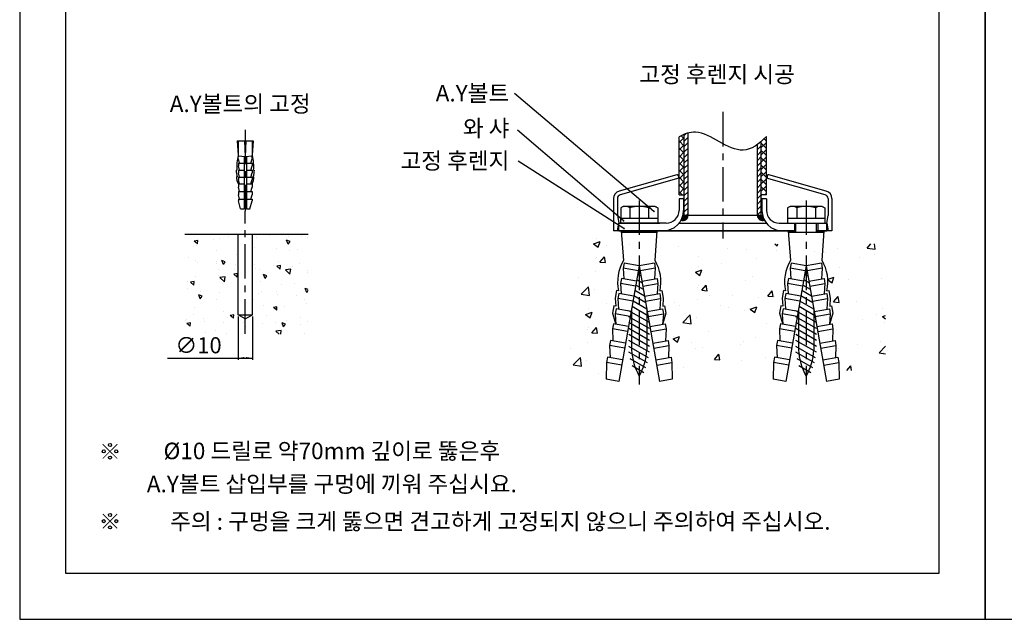
# Model space of a CAD drawing. Extents: x 196 to 616, y -649 to -352.
# Drawn here: x 196 to 410, y -649 to -518 of the extents above; entities that cross this region are included whole.
import ezdxf

# ---------------------------------------------------------------- set-up
doc = ezdxf.new("R2010")
doc.units = 0
doc.header["$LTSCALE"] = 6
doc.header["$MEASUREMENT"] = 0
doc.linetypes.add('CENTER', pattern=[2, 1.25, -0.25, 0.25, -0.25])
doc.layers.get('0').update_dxf_attribs({"linetype": 'CONTINUOUS'})
for name, color, linetype in [('2', 1, 'CENTER'), ('5', 2, 'CONTINUOUS'), ('6', 6, 'CONTINUOUS')]:
    doc.layers.add(name, color=color, linetype=linetype)
doc.styles.add('ROAMNS', font='ROMANS', dxfattribs={"bigfont": 'HBRDS'})
doc.styles.get("Standard").update_dxf_attribs({"font": 'Gulim.ttf', "height": 2.5})

msp = doc.modelspace()

# ---------------------------------------------------------------- hatches: boundary and pattern name
h = msp.add_hatch()
h.set_pattern_fill('_U', color=2, scale=0.838235, angle=45, style=0, pattern_type=0)
h.set_pattern_definition([(45, (-136.4656, -1886.7546), (-0.59272186, 0.59272186), [])])
edge = h.paths.add_edge_path()
edge.add_spline(control_points=[(341.07, -542.94), (340.79, -543.01), (340.51, -543.11), (340.23, -543.22)], knot_values=[18.9343, 18.9343, 18.9343, 18.9343, 19.769844, 19.769844, 19.769844, 19.769844], degree=3, periodic=0)
edge.add_line((340.23, -543.22), (340.23, -560.87))
edge.add_line((340.23, -560.87), (341.07, -560.87))
edge.add_line((341.07, -560.87), (341.07, -542.94))
edge = h.paths.add_edge_path()
edge.add_line((356.16, -560.87), (357, -560.87))
edge.add_line((357, -560.87), (357, -544.74))
edge.add_spline(control_points=[(357, -544.74), (356.72, -544.98), (356.44, -545.21), (356.16, -545.41)], knot_values=[3.224308, 3.224308, 3.224308, 3.224308, 4.150122, 4.150122, 4.150122, 4.150122], degree=3, periodic=0)
edge.add_line((356.16, -545.41), (356.16, -560.87))
h = msp.add_hatch()
h.set_pattern_fill('ANSI31', color=256, scale=0.558824, style=0)
h.set_pattern_definition([(135, (2017.29548, 438.30747), (0.0493934884, 0.0493934884), [])])
h.paths.add_polyline_path([(339.95, -560.87), (340.23, -560.87), (341.07, -560.87, -0.52988), (339.54, -561.91, 0.062874)])
h = msp.add_hatch()
h.set_pattern_fill('ANSI31', color=256, scale=0.558824, style=0)
h.set_pattern_definition([(45, (-1320.064206, 438.30747), (-0.0493934884, 0.0493934884), [])])
h.paths.add_polyline_path([(357.69, -561.91, -0.062874), (357.28, -560.87), (357, -560.87), (356.16, -560.87, 0.52988)])
at = {"layer": '5'}
h = msp.add_hatch(dxfattribs=at)
h.set_pattern_fill('_U', color=256, scale=1.117647, angle=315, style=0, double=1, pattern_type=0)
h.set_pattern_definition([(315, (-136.4656, -1886.7546), (0.7902958, 0.7902958), []), (45, (-136.4656, -1886.7546), (-0.7902958, 0.7902958), [])])
edge = h.paths.add_edge_path()
edge.add_spline(control_points=[(340.23, -543.22), (339.86, -543.37), (339.49, -543.55), (339.12, -543.75)], knot_values=[19.769844, 19.769844, 19.769844, 19.769844, 20.897021, 20.897021, 20.897021, 20.897021], degree=3, periodic=0)
edge.add_line((339.12, -543.75), (339.12, -556.4))
edge.add_line((339.12, -556.4), (340.23, -556.4))
edge.add_line((340.23, -556.4), (340.23, -543.22))
edge = h.paths.add_edge_path()
edge.add_line((357, -556.4), (358.12, -556.4))
edge.add_line((358.12, -556.4), (358.12, -543.7))
edge.add_spline(control_points=[(358.12, -543.7), (357.75, -544.07), (357.37, -544.42), (357, -544.74)], knot_values=[1.972412, 1.972412, 1.972412, 1.972412, 3.224308, 3.224308, 3.224308, 3.224308], degree=3, periodic=0)
edge.add_line((357, -544.74), (357, -556.4))
at = {"layer": '5', "linetype": 'BYBLOCK'}
for points in [[(333.66, -559.79, 1.000001), (333.66, -560.18, 1.000001)], [(327.03, -561.81, 1.000001), (327.03, -562.2, 1.000001)], [(327.13, -563.5, 1.000001), (327.13, -563.89, 1.000001)]]:
    msp.add_hatch(color=256, dxfattribs=at).paths.add_polyline_path(points)
at = {"layer": '5'}
h = msp.add_hatch(dxfattribs=at)
h.set_pattern_fill('AR-CONC', color=256, scale=1.25, angle=90, style=0)
h.set_pattern_definition([(140, (277.3516, -1344.1735), (0.7844, 8.96575), [0.9375, -10.3125]), (85, (277.352, -1344.1735), (-9.4024, -1.73439), [0.75, -8.25]), (190.4514, (277.417, -1343.426), (-8.61799, 7.23137), [0.79675, -8.76428]), (136.1842, (274.852, -1344.174), (2.06899, 13.34051), [1.40625, -15.46875]), (186.6356, (275.024, -1343.062), (-12.17647, 11.68328), [1.19513, -13.14641]), (81.1842, (274.852, -1344.174), (-12.17648, 11.68327), [1.125, -12.375]), (111, (275.4766, -1342.9235), (5.032736, 7.46134), [0.9375, -10.3125]), (56, (275.477, -1342.9235), (-9.06438, 3.04144), [0.75, -8.25]), (161.4514, (275.896, -1342.302), (-4.03163, 10.50278), [0.79675, -8.76428]), (127.5, (277.3516, -1344.1735), (-4.161173, 0.151998), [0, -8.15, 0, -8.375, 0, -8.28125]), (97.5, (277.3516, -1344.1735), (-4.930146, 3.28837), [0, -4.775, 0, -7.9625, 0, -3.15625]), (57.5, (277.3516, -1346.961), (0.281936, 6.67278), [0, -3.125, 0, -9.75, 0, -12.9375]), (47.5, (277.3516, -1348.211), (-1.251312, 7.289827), [0, -4.0625, 0, -6.475, 0, -9.1875])])
h.paths.add_polyline_path([(231.61, -564.96), (231.61, -586.71), (258.46, -586.71), (258.46, -564.96), (246.3, -564.96), (246.3, -582.46), (244.73, -583.36), (243.17, -582.46), (243.17, -564.96)])

# ---------------------------------------------------------------- linework, layer by layer
at = {"color": 2}
for p, q in [((333.66, -559.98), (303.31, -534.32)), ((327.03, -562), (303.98, -542.28)), ((327.13, -563.69), (304.13, -549.02))]:
    msp.add_line(p, q, dxfattribs=at)
for p, q in [((339.12, -556.4), (339.12, -543.75)), ((340.23, -560.87), (340.23, -543.22)), ((341.07, -560.87), (341.07, -542.94)), ((358.12, -556.4), (358.12, -543.7)), ((356.16, -560.87), (356.16, -545.41)), ((357, -560.87), (357, -544.74)), ((338.62, -552.03), (326.09, -555.58)), ((338.7, -552.02), (339.12, -552.02)), ((338.98, -552.3), (338.98, -552.78)), ((358.12, -552.02), (358.53, -552.02)), ((358.26, -552.3), (358.26, -552.78)), ((371.15, -555.58), (358.61, -552.03)), ((339.06, -552.77), (326.31, -556.38)), ((339.12, -552.77), (339.06, -552.77)), ((358.17, -552.77), (358.12, -552.77)), ((370.92, -556.38), (358.17, -552.77)), ((339.12, -556.4), (340.23, -556.4)), ((358.12, -556.4), (357, -556.4)), ((324.87, -557.19), (324.87, -564.22)), ((325.7, -557.19), (325.7, -560.87)), ((326.96, -558.91), (326.42, -559.23)), ((333.95, -558.91), (326.96, -558.91)), ((333.95, -558.91), (334.49, -559.23)), ((339.12, -557.24), (339.12, -559.75)), ((340.23, -557.24), (339.12, -557.24)), ((340.09, -557.24), (340.09, -559.75)), ((358.12, -557.24), (357, -557.24)), ((357.14, -557.24), (357.14, -559.75)), ((358.12, -557.24), (358.12, -559.75)), ((363.28, -558.91), (362.74, -559.23)), ((370.27, -558.91), (363.28, -558.91)), ((370.27, -558.91), (370.81, -559.23)), ((371.53, -557.19), (371.53, -560.87)), ((372.37, -557.19), (372.37, -564.22)), ((325.7, -560.87), (325.98, -562.55)), ((326.42, -559.23), (326.42, -561.43)), ((328.44, -559.23), (328.44, -561.43)), ((332.47, -559.23), (332.47, -561.43)), ((334.49, -559.23), (334.49, -561.43)), ((340.23, -560.87), (339.95, -560.87)), ((348.62, -560.87), (340.23, -560.87)), ((357, -560.87), (348.62, -560.87)), ((357, -560.87), (357.28, -560.87)), ((362.74, -559.23), (362.74, -561.43)), ((364.76, -559.23), (364.76, -561.43)), ((368.79, -559.23), (368.79, -561.43)), ((370.81, -559.23), (370.81, -561.43)), ((371.25, -562.55), (371.53, -560.87)), ((325.7, -564.22), (325.98, -562.55)), ((336.32, -562.55), (325.98, -562.55)), ((325.98, -562.55), (332.13, -562.55)), ((325.98, -564.22), (325.98, -562.55)), ((326.4, -561.43), (334.51, -561.43)), ((326.4, -561.43), (326.4, -562.56)), ((326.54, -562.55), (334.92, -562.55)), ((334.51, -561.43), (334.51, -562.55)), ((339.11, -562.55), (358.12, -562.55)), ((360.91, -562.55), (371.25, -562.55)), ((362.73, -561.43), (362.73, -562.56)), ((362.73, -561.43), (370.83, -561.43)), ((364.26, -562.55), (364.26, -564.22)), ((364.54, -564.5), (364.54, -562.55)), ((369.01, -564.5), (369.01, -562.55)), ((369.29, -562.55), (369.29, -564.22)), ((370.83, -561.43), (370.83, -562.55)), ((371.25, -562.55), (371.53, -564.22)), ((371.25, -564.22), (371.25, -562.55)), ((231.61, -564.96), (258.46, -564.96)), ((243.17, -582.46), (243.17, -564.96)), ((246.3, -582.46), (246.3, -564.96)), ((364.54, -564.22), (324.87, -564.22)), ((325.98, -564.22), (364.54, -564.22)), ((326.54, -564.22), (327.02, -570.66)), ((326.54, -564.5), (334.37, -564.5)), ((333.89, -570.66), (334.37, -564.22)), ((362.87, -564.22), (363.34, -570.66)), ((362.87, -564.5), (370.69, -564.5)), ((372.37, -564.22), (369.01, -564.22)), ((369.01, -564.22), (371.25, -564.22)), ((370.22, -570.66), (370.69, -564.22)), ((330.45, -571.82), (326.02, -596.97)), ((327.15, -571.24), (326.96, -572.34)), ((330.45, -571.82), (327.15, -571.24)), ((333.76, -571.24), (330.45, -571.82)), ((330.45, -571.82), (334.89, -596.97)), ((333.76, -571.24), (333.95, -572.34)), ((366.78, -571.82), (362.34, -596.97)), ((363.48, -571.24), (363.28, -572.34)), ((366.78, -571.82), (363.48, -571.24)), ((370.08, -571.24), (366.78, -571.82)), ((366.78, -571.82), (371.21, -596.97)), ((370.08, -571.24), (370.27, -572.34)), ((326.96, -572.34), (327.12, -574.64)), ((330.26, -572.92), (326.96, -572.34)), ((333.95, -572.34), (330.65, -572.92)), ((333.95, -572.34), (333.79, -574.64)), ((363.28, -572.34), (363.44, -574.64)), ((366.58, -572.92), (363.28, -572.34)), ((370.27, -572.34), (366.97, -572.92)), ((370.27, -572.34), (370.11, -574.64)), ((326.57, -574.54), (326.38, -575.64)), ((329.68, -576.23), (326.38, -575.64)), ((326.38, -575.64), (326.54, -577.94)), ((329.87, -575.13), (326.57, -574.54)), ((331.04, -575.13), (334.34, -574.54)), ((331.23, -576.23), (334.53, -575.64)), ((334.34, -574.54), (334.53, -575.64)), ((334.53, -575.64), (334.37, -577.94)), ((362.89, -574.54), (362.7, -575.64)), ((362.7, -575.64), (362.86, -577.94)), ((366, -576.23), (362.7, -575.64)), ((366.2, -575.13), (362.89, -574.54)), ((367.36, -575.13), (370.66, -574.54)), ((367.55, -576.23), (370.86, -575.64)), ((370.66, -574.54), (370.86, -575.64)), ((370.86, -575.64), (370.69, -577.94)), ((325.53, -577.2), (325.24, -578.85)), ((325.94, -577.27), (325.53, -577.2)), ((325.99, -577.84), (325.79, -578.95)), ((329.29, -578.43), (325.99, -577.84)), ((331.62, -578.43), (334.92, -577.84)), ((334.92, -577.84), (335.11, -578.95)), ((334.96, -577.27), (335.37, -577.2)), ((335.37, -577.2), (335.66, -578.85)), ((361.86, -577.2), (361.57, -578.85)), ((362.27, -577.27), (361.86, -577.2)), ((362.31, -577.84), (362.12, -578.95)), ((365.61, -578.43), (362.31, -577.84)), ((367.94, -578.43), (371.24, -577.84)), ((371.24, -577.84), (371.44, -578.95)), ((371.29, -577.27), (371.7, -577.2)), ((371.7, -577.2), (371.99, -578.85)), ((325.24, -578.85), (325.35, -580.57)), ((325.79, -578.95), (325.96, -581.24)), ((329.1, -579.53), (325.79, -578.95)), ((331.81, -579.53), (335.11, -578.95)), ((335.11, -578.95), (334.95, -581.24)), ((335.66, -578.85), (335.56, -580.57)), ((361.57, -578.85), (361.67, -580.57)), ((362.12, -578.95), (362.28, -581.24)), ((365.42, -579.53), (362.12, -578.95)), ((368.14, -579.53), (371.44, -578.95)), ((371.44, -578.95), (371.28, -581.24)), ((371.99, -578.85), (371.88, -580.57)), ((244.73, -583.36), (243.17, -582.46)), ((243.17, -582.46), (246.3, -582.46)), ((244.73, -583.36), (246.3, -582.46)), ((324.95, -580.5), (324.66, -582.15)), ((324.66, -582.15), (325.37, -584.55)), ((325.35, -580.57), (324.95, -580.5)), ((325.41, -581.15), (325.21, -582.25)), ((328.51, -582.83), (325.21, -582.25)), ((325.21, -582.25), (325.37, -584.55)), ((328.71, -581.73), (325.41, -581.15)), ((328.78, -581.33), (328.78, -590.1)), ((332.13, -581.33), (332.13, -590.1)), ((332.2, -581.73), (335.5, -581.15)), ((332.39, -582.83), (335.7, -582.25)), ((335.5, -581.15), (335.7, -582.25)), ((336.25, -582.15), (335.53, -584.55)), ((335.7, -582.25), (335.53, -584.55)), ((335.56, -580.57), (335.96, -580.5)), ((335.96, -580.5), (336.25, -582.15)), ((361.28, -580.5), (360.98, -582.15)), ((360.98, -582.15), (361.7, -584.55)), ((361.67, -580.57), (361.28, -580.5)), ((361.73, -581.15), (361.53, -582.25)), ((361.53, -582.25), (361.7, -584.55)), ((364.84, -582.83), (361.53, -582.25)), ((365.03, -581.73), (361.73, -581.15)), ((365.1, -581.33), (365.1, -590.1)), ((368.45, -581.33), (368.45, -590.1)), ((368.52, -581.73), (371.83, -581.15)), ((368.72, -582.83), (372.02, -582.25)), ((371.83, -581.15), (372.02, -582.25)), ((372.57, -582.15), (371.86, -584.55)), ((372.02, -582.25), (371.86, -584.55)), ((371.88, -580.57), (372.28, -580.5)), ((372.28, -580.5), (372.57, -582.15)), ((324.82, -584.45), (324.63, -585.55)), ((328.12, -585.03), (324.82, -584.45)), ((332.78, -585.03), (336.08, -584.45)), ((336.08, -584.45), (336.28, -585.55)), ((361.15, -584.45), (360.95, -585.55)), ((364.45, -585.03), (361.15, -584.45)), ((369.11, -585.03), (372.41, -584.45)), ((372.41, -584.45), (372.6, -585.55)), ((327.93, -586.13), (324.63, -585.55)), ((324.63, -585.55), (324.74, -588.12)), ((332.98, -586.13), (336.28, -585.55)), ((336.28, -585.55), (336.17, -588.12)), ((360.95, -585.55), (361.07, -588.12)), ((364.25, -586.13), (360.95, -585.55)), ((369.3, -586.13), (372.6, -585.55)), ((372.6, -585.55), (372.49, -588.12)), ((324.19, -588.03), (324, -589.13)), ((327.49, -588.61), (324.19, -588.03)), ((333.41, -588.61), (336.72, -588.03)), ((336.72, -588.03), (336.91, -589.13)), ((360.52, -588.03), (360.32, -589.13)), ((363.82, -588.61), (360.52, -588.03)), ((369.74, -588.61), (373.04, -588.03)), ((373.04, -588.03), (373.23, -589.13)), ((327.3, -589.71), (324, -589.13)), ((324, -589.13), (324.09, -591.81)), ((333.61, -589.71), (336.91, -589.13)), ((336.91, -589.13), (336.82, -591.81)), ((363.62, -589.71), (360.32, -589.13)), ((360.32, -589.13), (360.42, -591.81)), ((369.93, -589.71), (373.23, -589.13)), ((373.23, -589.13), (373.14, -591.81)), ((323.35, -592.81), (323.27, -596.49)), ((323.54, -591.71), (323.35, -592.81)), ((326.65, -593.4), (323.35, -592.81)), ((326.84, -592.3), (323.54, -591.71)), ((334.06, -592.3), (337.37, -591.71)), ((334.26, -593.4), (337.56, -592.81)), ((337.37, -591.71), (337.56, -592.81)), ((337.56, -592.81), (337.64, -596.49)), ((359.67, -592.81), (359.59, -596.49)), ((359.87, -591.71), (359.67, -592.81)), ((362.97, -593.4), (359.67, -592.81)), ((363.17, -592.3), (359.87, -591.71)), ((370.39, -592.3), (373.69, -591.71)), ((370.58, -593.4), (373.88, -592.81)), ((373.69, -591.71), (373.88, -592.81)), ((373.88, -592.81), (373.96, -596.49)), ((326.02, -596.97), (323.27, -596.49)), ((337.64, -596.49), (334.89, -596.97)), ((362.34, -596.97), (359.59, -596.49)), ((373.96, -596.49), (371.21, -596.97))]:
    msp.add_line(p, q)
for centre, radius, start, end in [((338.7, -552.3), 0.279, 0, 105.7971), ((358.53, -552.3), 0.279, 74.2029, 180), ((326.54, -557.19), 1.68, 105.7971, 180), ((326.54, -557.19), 0.838, 105.8255, 180), ((370.69, -557.19), 0.838, 0, 74.1745), ((370.69, -557.19), 1.68, 0, 74.2029), ((327.43, -560.7), 1.78, 55.6042, 115.6042), ((330.45, -565.59), 6.67, 72.412, 107.588), ((333.48, -560.7), 1.78, 64.3958, 124.3958), ((363.75, -560.7), 1.78, 55.6042, 115.6042), ((366.78, -565.59), 6.67, 72.412, 107.588), ((369.8, -560.7), 1.78, 64.3958, 124.3958), ((335.62, -559.75), 4.47, 270, 0), ((336.32, -559.75), 2.79, 270, 0), ((339.95, -560.87), 1.12, 248.3272, 360), ((357.28, -560.87), 1.12, 180, 291.6728), ((361.61, -559.75), 4.47, 180, 270), ((360.91, -559.75), 2.79, 180, 270), ((335.02, -575.35), 9.28, 149.6405, 191.9441), ((325.89, -575.35), 9.28, 348.0559, 30.3595), ((371.34, -575.35), 9.28, 149.6405, 191.9441), ((362.21, -575.35), 9.28, 348.0559, 30.3595), ((341.91, -589.33), 13.15, 183.3543, 209.4463), ((319, -589.33), 13.15, 330.5537, 356.6457), ((378.23, -589.33), 13.15, 183.3543, 209.4463), ((355.32, -589.33), 13.15, 330.5537, 356.6457)]:
    msp.add_arc(centre, radius, start, end)
msp.add_open_spline([(358.12, -543.7), (356.5, -545.31), (351.85, -548.92), (344.78, -541.59), (340.28, -543.1), (339.12, -543.75)], degree=3, knots=[1.972412, 1.972412, 1.972412, 1.972412, 7.45071, 17.34291, 20.897021, 20.897021, 20.897021, 20.897021])
at = {"layer": '2'}
for p, q in [((348.62, -538.36), (348.62, -565.9)), ((244.73, -542.21), (244.73, -559.96)), ((330.45, -557.6), (330.45, -597.62)), ((366.78, -557.6), (366.78, -597.62)), ((244.73, -586.58), (244.73, -559.96))]:
    msp.add_line(p, q, dxfattribs=at)
at = {"layer": '5'}
for p, q in [((195.67, -351.7), (195.67, -648.7)), ((405.67, -351.7), (405.67, -648.7)), ((405.67, -648.7), (405.67, -351.7)), ((205.67, -371.7), (205.67, -638.7)), ((395.67, -638.7), (395.67, -371.7)), ((242.98, -544.62), (246.48, -544.62)), ((242.98, -544.62), (243.23, -547.76)), ((243.23, -544.62), (243.23, -548.02)), ((244.61, -544.62), (244.73, -548.02)), ((244.86, -544.62), (244.73, -548.02)), ((246.23, -544.62), (246.23, -548.02)), ((246.48, -544.62), (246.23, -547.76)), ((243.19, -548.46), (243.24, -547.89)), ((243.24, -547.89), (244.73, -548.02)), ((244.49, -548), (244.49, -559.43)), ((244.73, -548.02), (246.23, -547.89)), ((244.98, -548), (244.98, -559.43)), ((246.28, -548.46), (246.23, -547.89)), ((243.49, -549.5), (243.24, -548.57)), ((243.24, -549.5), (243.24, -550.07)), ((243.24, -549.5), (244.49, -549.5)), ((243.49, -551), (243.24, -550.07)), ((244.98, -549.5), (246.23, -549.5)), ((245.98, -549.5), (246.23, -548.57)), ((245.98, -551), (246.23, -550.07)), ((246.23, -549.5), (246.23, -550.07)), ((242.92, -551.05), (242.75, -551.05)), ((243.02, -552.45), (242.85, -552.45)), ((243.24, -551), (243.24, -551.57)), ((243.24, -551), (244.49, -551)), ((243.49, -552.5), (243.24, -551.57)), ((243.24, -552.5), (244.49, -552.5)), ((243.24, -552.5), (243.24, -553.07)), ((244.98, -551), (246.23, -551)), ((244.98, -552.5), (246.23, -552.5)), ((245.98, -552.5), (246.23, -551.57)), ((246.23, -551), (246.23, -551.57)), ((246.23, -552.5), (246.23, -553.07)), ((246.45, -552.45), (246.62, -552.45)), ((246.55, -551.05), (246.72, -551.05)), ((243.49, -554), (243.24, -553.07)), ((243.24, -554), (243.24, -554.69)), ((243.24, -554), (244.49, -554)), ((243.49, -555.63), (243.24, -554.69)), ((244.98, -554), (246.23, -554)), ((245.98, -554), (246.23, -553.07)), ((245.98, -555.63), (246.23, -554.69)), ((246.23, -554), (246.23, -554.69)), ((243.24, -555.63), (243.24, -556.37)), ((243.24, -555.63), (244.49, -555.63)), ((243.49, -557.3), (243.24, -556.37)), ((244.98, -555.63), (246.23, -555.63)), ((245.98, -557.3), (246.23, -556.37)), ((246.23, -555.63), (246.23, -556.37)), ((243.24, -557.3), (243.24, -557.69)), ((243.24, -557.3), (244.49, -557.3)), ((243.7, -559.43), (243.24, -557.69)), ((244.98, -557.3), (246.23, -557.3)), ((245.77, -559.43), (246.23, -557.69)), ((246.23, -557.3), (246.23, -557.69)), ((243.7, -559.43), (244.49, -559.43)), ((244.98, -559.43), (245.77, -559.43)), ((320.53, -567.07), (321.93, -566.54)), ((320.53, -567.07), (321.52, -567.74)), ((321.23, -565.83), (321.23, -565.83)), ((321.52, -567.74), (321.93, -566.54)), ((323.42, -567.41), (323.42, -567.41)), ((328.28, -567.18), (328.28, -567.18)), ((338.95, -567.63), (338.95, -567.63)), ((359.92, -567.07), (360.47, -567.44)), ((360.47, -567.44), (360.59, -567.07)), ((380.01, -567.96), (380.86, -567.07)), ((381.79, -568.23), (381.65, -567.07)), ((349.63, -568.08), (349.63, -568.08)), ((353.79, -568.29), (353.79, -568.29)), ((360.3, -568.53), (360.3, -568.53)), ((368.59, -568.66), (368.59, -568.66)), ((370.98, -568.98), (370.98, -568.98)), ((373.59, -568), (373.59, -568)), ((380.01, -567.96), (381.79, -568.23)), ((381.66, -569.43), (381.66, -569.43)), ((321.02, -570.31), (321.02, -570.31)), ((321.23, -569.97), (321.23, -569.97)), ((321.9, -571), (322.87, -569.85)), ((321.9, -571), (323.1, -571.1)), ((323.1, -571.11), (322.87, -569.85)), ((333.3, -571.07), (333.3, -571.07)), ((343.4, -569.79), (343.4, -569.79)), ((348.38, -571.32), (348.38, -571.32)), ((355.95, -570.32), (355.95, -570.32)), ((378.36, -570.11), (378.36, -570.11)), ((320.98, -573.06), (320.98, -573.06)), ((330.74, -573.64), (330.74, -573.64)), ((342.67, -573.22), (344.07, -572.68)), ((342.67, -573.22), (343.66, -573.89)), ((343.37, -571.98), (343.37, -571.98)), ((343.66, -573.89), (344.07, -572.68)), ((373.92, -572.26), (373.92, -572.26)), ((317.13, -574.39), (317.13, -574.39)), ((343.37, -576.11), (343.37, -576.11)), ((344.04, -577.14), (345.01, -576)), ((345.24, -577.25), (345.01, -576)), ((353.55, -574.95), (353.55, -574.95)), ((355.03, -574.11), (355.03, -574.11)), ((371.41, -574.82), (372.81, -574.28)), ((371.41, -574.82), (372.4, -575.49)), ((372.4, -575.49), (372.81, -574.28)), ((375.91, -574.89), (375.91, -574.89)), ((383.15, -574.5), (383.15, -574.5)), ((317.83, -577.98), (319.39, -576.36)), ((317.83, -577.98), (319.61, -578.26)), ((319.61, -578.26), (319.39, -576.36)), ((320.78, -576.97), (320.78, -576.97)), ((324.38, -577.4), (324.38, -577.4)), ((331.7, -578.12), (331.7, -578.12)), ((333.06, -577.73), (333.06, -577.73)), ((335.06, -577.85), (335.06, -577.85)), ((343.16, -576.45), (343.16, -576.45)), ((344.04, -577.14), (345.24, -577.25)), ((345.73, -578.3), (345.73, -578.3)), ((350.69, -578.21), (350.69, -578.21)), ((358.39, -578.4), (359.35, -577.25)), ((359.58, -578.5), (359.35, -577.25)), ((371.49, -576.5), (371.49, -576.5)), ((323.29, -579.95), (323.29, -579.95)), ((338.11, -579.87), (338.11, -579.87)), ((343.12, -579.21), (343.12, -579.21)), ((356.41, -578.75), (356.41, -578.75)), ((358.39, -578.4), (359.58, -578.5)), ((359.82, -578.5), (359.82, -578.5)), ((372.73, -579.65), (373.7, -578.51)), ((372.73, -579.65), (373.93, -579.76)), ((373.68, -578.92), (373.68, -578.92)), ((373.93, -579.76), (373.7, -578.51)), ((377.76, -579.65), (377.76, -579.65)), ((318.78, -582.44), (320.18, -581.9)), ((318.78, -582.44), (319.78, -583.11)), ((319.49, -581.2), (319.49, -581.2)), ((319.78, -583.11), (320.18, -581.9)), ((336.5, -582.51), (336.5, -582.51)), ((339.27, -580.54), (339.27, -580.54)), ((339.97, -584.13), (341.53, -582.5)), ((341.75, -584.4), (341.53, -582.5)), ((348.16, -580.51), (348.16, -580.51)), ((349.95, -580.99), (349.95, -580.99)), ((353.3, -581.61), (353.3, -581.61)), ((354.61, -581.27), (356.01, -580.73)), ((354.61, -581.27), (355.6, -581.94)), ((355.6, -581.94), (356.01, -580.73)), ((360.63, -581.44), (360.63, -581.44)), ((371.3, -581.89), (371.3, -581.89)), ((381.98, -582.34), (381.98, -582.34)), ((383.28, -581.12), (383.28, -581.12)), ((383.35, -582.87), (384.06, -582.6)), ((324.83, -584.51), (324.83, -584.51)), ((332.82, -584.39), (332.82, -584.39)), ((339.97, -584.13), (341.75, -584.4)), ((342.92, -583.11), (342.92, -583.11)), ((358.06, -584.44), (358.06, -584.44)), ((370.64, -582.78), (370.64, -582.78)), ((379.12, -583.5), (379.12, -583.5)), ((383.35, -582.87), (384.06, -583.35)), ((383.82, -584.08), (383.82, -584.08)), ((319.28, -585.68), (319.28, -585.68)), ((319.48, -585.34), (319.48, -585.34)), ((320.16, -586.37), (321.12, -585.22)), ((320.16, -586.37), (321.35, -586.47)), ((321.35, -586.47), (321.12, -585.22)), ((345.43, -586.1), (345.43, -586.1)), ((373.43, -585.58), (373.43, -585.58)), ((319.24, -588.43), (319.24, -588.43)), ((337.8, -587.72), (339.2, -587.18)), ((337.8, -587.72), (338.8, -588.39)), ((337.86, -587.1), (337.86, -587.1)), ((338.8, -588.39), (339.2, -587.18)), ((341.75, -588.47), (341.75, -588.47)), ((352.43, -588.92), (352.43, -588.92)), ((353.06, -588.27), (353.06, -588.27)), ((355.8, -587.5), (355.8, -587.5)), ((378.01, -589), (378.01, -589)), ((383.02, -588.35), (383.02, -588.35)), ((315.39, -589.76), (315.39, -589.76)), ((342.67, -589.77), (342.67, -589.77)), ((344.13, -589.51), (344.13, -589.51)), ((346.82, -592.19), (347.78, -591.04)), ((348.01, -592.29), (347.78, -591.04)), ((373.78, -589.82), (373.78, -589.82)), ((382.66, -590.75), (384.06, -589.3)), ((382.66, -590.75), (384.06, -590.96)), ((383.58, -590.74), (383.58, -590.74)), ((316.09, -593.35), (317.65, -591.73)), ((317.87, -593.63), (317.65, -591.73)), ((319.03, -592.33), (319.03, -592.33)), ((346.82, -592.19), (348.01, -592.29)), ((352.8, -592.32), (352.8, -592.32)), ((357.81, -591.66), (357.81, -591.66)), ((373.19, -592.24), (373.19, -592.24)), ((316.09, -593.35), (317.87, -593.63)), ((321.55, -595.32), (321.55, -595.32)), ((340.17, -593.99), (340.17, -593.99)), ((375.6, -594.59), (376.47, -593.55)), ((376.66, -594.59), (376.47, -593.55)), ((205.67, -638.7), (395.67, -638.7)), ((195.67, -648.7), (405.67, -648.7)), ((195.67, -648.7), (195.67, -648.7)), ((405.67, -648.7), (615.67, -648.7)), ((405.67, -648.7), (405.67, -648.7))]:
    msp.add_line(p, q, dxfattribs=at)
at = {"layer": '5', "color": 2}
for p, q in [((243.17, -582.81), (243.17, -592.23)), ((246.3, -582.81), (246.3, -592.23)), ((227.84, -591.88), (246.3, -591.88))]:
    msp.add_line(p, q, dxfattribs=at)
at = {"layer": '5', "const_width": 0.1}
for points in [[(215.02, -610.81, 1), (215.62, -610.81, 1)], [(213.66, -612.17, 1), (214.26, -612.17, 1)], [(216.37, -612.17, 1), (216.97, -612.17, 1)], [(215.02, -613.52, 1), (215.62, -613.52, 1)], [(213.66, -627.36, 1), (214.26, -627.36, 1)], [(215.02, -626.01, 1), (215.62, -626.01, 1)], [(216.37, -627.36, 1), (216.97, -627.36, 1)], [(215.02, -628.72, 1), (215.62, -628.72, 1)]]:
    msp.add_lwpolyline(points, format="xyb", close=True, dxfattribs=at)
at = {"layer": '5', "const_width": 0.2}
for points in [[(213.74, -610.6), (216.89, -613.74)], [(213.74, -613.74), (216.89, -610.6)], [(213.74, -628.93), (216.89, -625.79)], [(213.74, -625.79), (216.89, -628.93)]]:
    msp.add_lwpolyline(points, dxfattribs=at)
at = {"layer": '5'}
for centre in [(213.96, -612.17), (215.32, -610.81), (216.67, -612.17), (215.32, -613.52), (213.96, -627.36), (215.32, -626.01), (216.67, -627.36), (215.32, -628.72)]:
    msp.add_circle(centre, 0.338, dxfattribs=at)
for centre, radius, start, end in [((251.94, -550.24), 9.06, 164.4732, 185.1044), ((237.53, -550.24), 9.06, 354.8956, 15.5268), ((246.36, -551.09), 3.61, 179.3338, 202.1142), ((245.72, -552.56), 2.87, 177.8625, 210.248), ((243.75, -552.56), 2.87, 329.752, 2.1375), ((243.11, -551.09), 3.61, 337.8858, 0.6662)]:
    msp.add_arc(centre, radius, start, end, dxfattribs=at)
at = {"layer": '5', "color": 2}
for points in [[(244.57, -592.11), (244.57, -591.65), (243.17, -591.88)], [(244.9, -592.11), (244.9, -591.65), (246.3, -591.88)]]:
    msp.add_solid(points, dxfattribs=at)
at = {"layer": '6'}
for p, q in [((330.85, -574.09), (330.13, -573.67)), ((330.74, -573.44), (330.17, -573.44)), ((367.18, -574.09), (366.45, -573.67)), ((367.06, -573.44), (366.49, -573.44)), ((331.36, -576.96), (329.72, -576.01)), ((331.11, -575.52), (329.92, -574.84)), ((367.68, -576.96), (366.04, -576.01)), ((367.43, -575.52), (366.25, -574.84)), ((331.61, -578.4), (329.51, -577.18)), ((367.94, -578.4), (365.83, -577.18)), ((332.12, -581.27), (329.1, -579.53)), ((331.87, -579.84), (329.3, -578.35)), ((368.44, -581.27), (365.42, -579.53)), ((368.19, -579.84), (365.63, -578.35)), ((332.69, -584.18), (328.22, -581.6)), ((332.69, -582.89), (328.89, -580.7)), ((369.01, -584.18), (364.54, -581.6)), ((369.01, -582.89), (365.21, -580.7)), ((332.69, -585.47), (328.22, -582.89)), ((332.69, -586.76), (328.22, -584.18)), ((369.01, -585.47), (364.54, -582.89)), ((369.01, -586.76), (364.54, -584.18)), ((332.69, -588.05), (328.22, -585.47)), ((332.69, -589.34), (328.22, -586.76)), ((369.01, -588.05), (364.54, -585.47)), ((369.01, -589.34), (364.54, -586.76)), ((332.69, -590.63), (328.22, -588.05)), ((369.01, -590.63), (364.54, -588.05)), ((332.49, -591.81), (328.22, -589.34)), ((332.23, -592.95), (328.22, -590.63)), ((368.81, -591.81), (364.54, -589.34)), ((368.55, -592.95), (364.54, -590.63)), ((331.88, -594.04), (328.47, -592.07)), ((368.2, -594.04), (364.8, -592.07)), ((331.45, -595.08), (328.88, -593.6)), ((367.77, -595.08), (365.2, -593.6))]:
    msp.add_line(p, q, dxfattribs=at)

# ---------------------------------------------------------------- texts
at = {"color": 4, "linetype": 'BYBLOCK', "insert": (234.57, -589.09), "char_height": 3.5, "attachment_point": 5}
msp.add_mtext('\\A1;∅10', dxfattribs=at)
at = {"layer": '5', "char_height": 3.6, "attachment_point": 5, "style": 'ROAMNS'}
for s, insert in [('\\f굴림|b0|i0|c129|p2;고정 후렌지 시공', (347.38, -530.17)), ('\\f굴림|b0|i0|c129|p2;A.Y볼트', (294.17, -534.26)), ('\\Fromans.shx;A.Y\\f굴림|b0|i0|c129|p2;볼트의 고정', (243.64, -536.58)), ('\\f굴림|b0|i0|c129|p2;와 샤', (297.14, -541.87)), ('\\f굴림|b0|i0|c129|p2;고정 후렌지', (290.35, -548.97)), ('\\Fromans.shx;%%C10\\f굴림|b0|i0|c129|p50; 드릴로 약70mm 깊이로 뚫은후', (263.58, -612.08)), ('\\Fromans.shx;A.Y\\f굴림|b0|i0|c129|p2;볼트 삽입부를 구멍에 끼워 주십시요.', (263.58, -619.27)), ('\\f굴림|b0|i0|c129|p2;주의 : 구멍을 크게 뚫으면 견고하게 고정되지 않으니 주의하여 주십시오.', (300.23, -627.41))]:
    msp.add_mtext(s, dxfattribs=dict(at, insert=insert))

doc.saveas('drawing.dxf')
